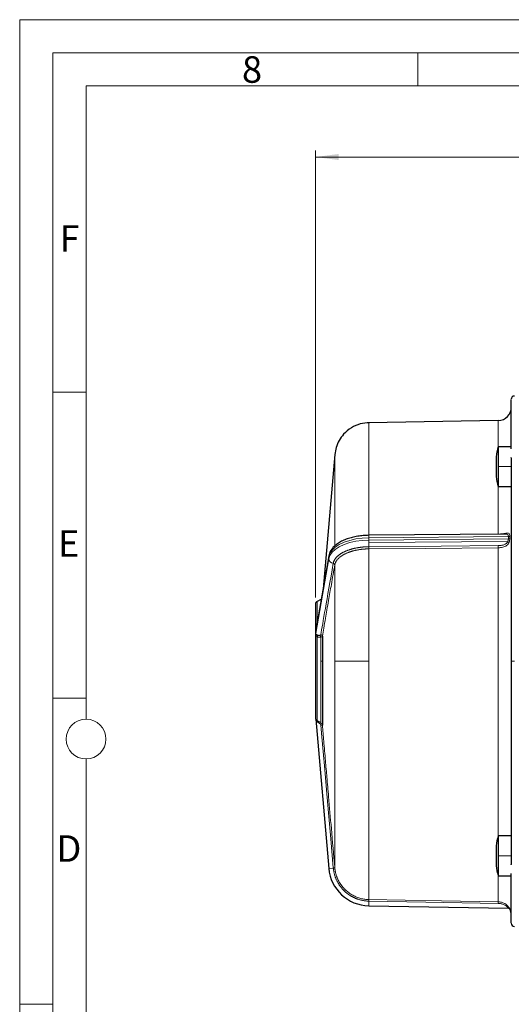
# Model space of a CAD drawing. Units: millimetres. Extents: x 0 to 420, y 0 to 297.
# Drawn here: x 0 to 74, y 148 to 297 of the extents above; entities that cross this region are included whole.
import ezdxf

# ---------------------------------------------------------------- set-up
doc = ezdxf.new("R2010")
doc.units = ezdxf.units.MM
doc.linetypes.add('SLD-Durchgehend', pattern=[0])
doc.styles.add('SLDTEXTSTYLE0', font='ARIAL.TTF', dxfattribs={"width": 0.948})
doc.dimstyles.new('SLDDIMSTYLE1', dxfattribs={"dimtxt": 3, "dimasz": 3.5, "dimexe": 0, "dimexo": 0.0625, "dimgap": 0.75, "dimtad": 1, "dimdec": 3, "dimlfac": 2, "dimrnd": 1e-09, "dimzin": 12, "dimdsep": 46, "dimtxsty": 'SLDTEXTSTYLE0', "dimsah": 1, "dimcen": 0.09, "dimadec": 0, "dimazin": 3, "dimtfac": 1, "dimtdec": 3, "dimtofl": 0, "dimtmove": 0, "dimatfit": 3, "dimfxl": 1, "dimfrac": 2, "dimtolj": 1, "dimtzin": 12, "dimarcsym": 0})

# ---------------------------------------------------------------- blocks, each defined once
blk = doc.blocks.new('_D_3')
at = {"color": 7, "linetype": 'SLD-Durchgehend', "lineweight": 0}
for p, q in [((44.59, 209.83), (44.59, 277.29)), ((44.59, 276.29), (188.59, 276.29)), ((188.59, 209.83), (188.59, 277.29))]:
    blk.add_line(p, q, dxfattribs=at)
at = {"color": 7, "linetype": 'SLD-Durchgehend', "lineweight": 18}
for points in [[(44.59, 276.29), (48.09, 275.83), (48.09, 276.75)], [(188.59, 276.29), (185.09, 276.75), (185.09, 275.83)]]:
    blk.add_solid(points, dxfattribs=at)
at = {"color": 7, "linetype": 'SLD-Durchgehend', "lineweight": 18, "insert": (113.15, 280.16), "char_height": 3, "attachment_point": 1, "style": 'SLDTEXTSTYLE0'}
blk.add_mtext('288', dxfattribs=at)

msp = doc.modelspace()

# ---------------------------------------------------------------- linework, layer by layer
at = {"color": 7, "linetype": 'SLD-Durchgehend', "lineweight": 18}
for p, q in [((0, 0), (0, 297)), ((0, 297), (420, 297)), ((415, 292), (5, 292)), ((5, 292), (5, 5)), ((60, 292), (60, 287)), ((410, 287), (10, 287)), ((10, 287), (10, 191.5)), ((10, 240.83), (5, 240.83)), ((10, 194.664), (5, 194.664)), ((10, 185.5), (10, 111.5)), ((5, 148.5), (0, 148.5))]:
    msp.add_line(p, q, dxfattribs=at)
at = {"color": 7, "linetype": 'SLD-Durchgehend', "lineweight": 25}
for p, q in [((72.12138, 236.55015), (52.62545, 236.20984)), ((74.08648, 232.5891), (72.08648, 232.5891)), ((72.08648, 232.5891), (72.08648, 229.5891)), ((74.08648, 232.25243), (74.08648, 232.27458)), ((47.48688, 231.41821), (45.71684, 211.18652)), ((71.78648, 231.0891), (71.78648, 229.5891)), ((74.08648, 230.92633), (74.08648, 230.96992)), ((71.78648, 229.5891), (71.78648, 228.0891)), ((72.08648, 229.5891), (72.08648, 226.5891)), ((72.08648, 226.5891), (74.08648, 226.5891)), ((73.2482, 219.41274), (52.60462, 219.23257)), ((46.58373, 216.14085), (44.61839, 204.90884)), ((46.58373, 216.14085), (46.57536, 216.04427)), ((45.36107, 209.56638), (44.83648, 209.2635)), ((44.58648, 208.83049), (44.58648, 191.65784)), ((45.60917, 204.0289), (45.60917, 200.24417)), ((45.60917, 200.24417), (45.60917, 190.60623)), ((44.59964, 191.54389), (44.60527, 191.5087)), ((44.60495, 191.51236), (46.57536, 168.99038)), ((74.08648, 173.89924), (72.08648, 173.89924)), ((72.08648, 173.89924), (72.08648, 170.89924)), ((71.78648, 172.39924), (71.78648, 170.89924)), ((71.78648, 170.89924), (71.78648, 169.39924)), ((72.08648, 170.89924), (72.08648, 167.89924)), ((74.08648, 169.51842), (74.08648, 169.562)), ((72.08648, 167.89924), (74.08648, 167.89924)), ((74.08648, 168.21375), (74.08648, 168.2359)), ((52.60931, 163.36363), (73.64341, 162.99648))]:
    msp.add_line(p, q, dxfattribs=at)
at = {"color": 8, "linetype": 'SLD-Durchgehend', "lineweight": 18}
for p, q in [((52.62545, 236.20984), (52.62545, 219.24739)), ((72.12138, 232.5891), (72.12138, 236.55015)), ((47.48688, 231.41821), (47.48688, 217.63515)), ((74.08648, 229.5891), (72.08648, 229.5891)), ((72.12138, 219.41769), (72.12138, 226.5891)), ((52.60931, 218.85764), (73.64341, 219.04122)), ((52.60931, 218.51123), (52.60931, 218.85764)), ((73.64341, 218.69481), (52.60931, 218.51123)), ((73.56844, 218.31919), (52.61106, 218.13629)), ((72.12136, 219.4029), (72.12138, 219.41769)), ((73.64341, 219.04122), (73.64341, 218.69481)), ((72.12138, 173.89924), (72.12138, 217.35712)), ((44.60495, 204.78327), (46.57536, 216.04427)), ((46.57536, 215.69786), (44.60495, 204.43686)), ((46.57536, 216.04427), (46.57536, 215.69786)), ((47.2585, 215.00922), (47.26053, 215.0206)), ((47.48688, 214.7842), (47.48688, 200.24417)), ((45.36107, 209.15328), (45.36107, 209.56638)), ((44.83648, 209.2635), (44.83648, 206.15525)), ((44.83648, 203.94461), (44.83648, 191.27065)), ((45.36107, 200.24417), (45.36107, 203.8683)), ((45.36107, 200.24417), (45.60917, 200.24417)), ((45.36107, 190.99389), (45.36107, 200.24417)), ((47.48688, 200.24417), (47.48688, 169.09307)), ((74.58648, 200.24417), (74.08648, 200.24417)), ((74.08648, 170.89924), (72.08648, 170.89924)), ((47.26053, 169.05032), (46.57536, 168.99038)), ((47.26053, 169.05032), (47.2585, 169.0731)), ((72.12138, 163.95768), (72.12138, 167.89924))]:
    msp.add_line(p, q, dxfattribs=at)
at = {"color": 8, "linetype": 'SLD-Durchgehend', "lineweight": 18, "flags": 128}
for points in [[(46.57536, 216.04427), (46.74381, 216.53872), (47.0704, 217.01297), (47.5465, 217.45446), (48.15949, 217.8515), (48.89315, 218.19357), (49.72805, 218.47162), (50.64209, 218.6783), (51.61106, 218.80811), (52.60931, 218.85764)], [(46.57536, 215.69786), (46.74381, 216.19231), (47.0704, 216.66656), (47.5465, 217.10805), (48.15949, 217.50509), (48.89315, 217.84716), (49.72805, 218.12521), (50.64209, 218.33189), (51.61106, 218.4617), (52.60931, 218.51123)], [(52.62545, 219.24739), (63.54317, 219.34278), (72.12138, 219.41769)], [(52.62137, 217.51259), (63.5391, 217.60792), (72.11731, 217.68282)], [(72.12138, 217.35712), (61.20366, 217.2618), (52.62545, 217.18694)], [(45.37968, 190.58632), (45.42506, 190.59026), (45.46823, 190.594), (45.50769, 190.59743), (45.54211, 190.60042), (45.5703, 190.60286), (45.59131, 190.60468), (45.60442, 190.60582), (45.60917, 190.60623)], [(47.2585, 169.0731), (46.87639, 173.44357), (46.53305, 177.3717), (46.22848, 180.85748), (45.96268, 183.90093), (45.7258, 186.61486), (45.53146, 188.84333), (45.37968, 190.58632)], [(47.48688, 169.09307), (47.48245, 169.09268), (47.46963, 169.09156), (47.44884, 169.08974), (47.42082, 169.08729), (47.38651, 169.08429), (47.3471, 169.08085), (47.30394, 169.07707), (47.2585, 169.0731)], [(72.11731, 163.7242), (61.19958, 163.91484), (52.62137, 164.06464)], [(52.62545, 164.29817), (63.54317, 164.1075), (72.12138, 163.95768)], [(72.11731, 163.7242), (72.1181, 163.76958), (72.11886, 163.81287), (72.11955, 163.85261), (72.12016, 163.88747), (72.12066, 163.91625), (72.12104, 163.938), (72.12128, 163.95197), (72.12138, 163.95768)]]:
    msp.add_lwpolyline(points, dxfattribs=at)
at = {"color": 7, "linetype": 'SLD-Durchgehend', "lineweight": 25, "flags": 128}
msp.add_lwpolyline([(45.36107, 209.56638), (45.4111, 209.59942), (45.44382, 209.62619)], dxfattribs=at)
at = {"color": 7, "linetype": 'SLD-Durchgehend', "lineweight": 18}
msp.add_circle((10, 188.5), 3, dxfattribs=at)
at = {"color": 7, "linetype": 'SLD-Durchgehend', "lineweight": 25}
for centre, radius, start, end in [((74.58648, 239.74417), 0.5, 90, 180), ((72.08648, 238.54984), 2, 271, 0), ((83.18648, 229.5891), 11.49826, 164.8759927, 172.5041424), ((83.18648, 229.5891), 11.49826, 187.4958576, 195.1240073), ((45.08648, 208.83049), 0.5, 120, 180), ((45.08648, 191.65784), 0.5, 180, 193.1741685), ((83.18648, 170.89924), 11.49826, 164.8759927, 172.5041424), ((83.18648, 170.89924), 11.49826, 187.4958576, 195.1240073), ((52.7169, 169.52769), 6.165, 185, 269), ((72.08648, 161.93849), 2, 0, 27.4989614), ((74.58648, 160.74417), 0.5, 180, 270)]:
    msp.add_arc(centre, radius, start, end, dxfattribs=at)
at = {"color": 8, "linetype": 'SLD-Durchgehend', "lineweight": 18}
for centre, radius, start, end in [((96.39287, 218.52848), 43.78357, 180.0225773, 180.5132396), ((73.66083, 219.37188), 0.33112, 266.9833962, 307.1588675), ((73.65911, 219.02686), 0.33242, 267.2928491, 307.3619379), ((59.42324, 217.36101), 12.69815, 359.9824754, 1.4522043), ((47.30515, 215.75096), 0.73172, 184.1618042, 266.5039254), ((47.24354, 214.76563), 0.24405, 4.3641252, 86.4850813), ((47.2449, 214.77646), 0.24464, 4.3698799, 86.3357406), ((44.52828, 204.79612), 0.07773, 336.2374782, 350.4869517), ((44.54387, 204.44857), 0.06219, 333.296922, 349.1491863), ((44.57087, 204.11882), 0.31764, 326.739421, 11.8388624), ((44.94406, 203.91477), 0.41959, 353.641142, 36.3068782), ((45.36557, 204.00832), 0.24447, 4.8306554, 86.6897808), ((44.35623, 191.4906), 0.24966, 5.0000214, 13.073242), ((44.6993, 191.1343), 0.19341, 340.6245733, 44.8247761), ((44.88488, 191.05192), 0.47971, 325.9171129, 353.0526598), ((32.2869, 333.08962), 164.72128, 275.2155478, 275.2952925), ((73.63904, 162.74652), 0.25, 27.4785179, 88.9999548)]:
    msp.add_arc(centre, radius, start, end, dxfattribs=at)
at = {"color": 7, "linetype": 'SLD-Durchgehend', "lineweight": 25}
for points, knots in [([(74.08648, 232.27458), (74.08648, 233.00477), (74.08648, 234.47237), (74.08648, 236.2511), (74.08648, 237.70795), (74.08648, 238.80031), (74.08648, 239.47627), (74.08648, 239.77461), (74.08648, 239.71771), (74.08648, 239.70632)], [0, 0, 0, 0, 0.155977533, 0.313496989, 0.472834273, 0.634265107, 0.796397028, 0.959252675, 1, 1, 1, 1]), ([(52.69553, 236.21107), (52.23634, 236.17384), (51.28665, 236.09684), (49.93698, 235.4931), (48.8528, 234.60252), (48.10701, 233.55565), (47.64804, 232.50736), (47.53958, 231.77434), (47.48688, 231.41821)], [0, 0, 0, 0, 0.177394453, 0.366884826, 0.561883237, 0.714042096, 0.861069349, 1, 1, 1, 1]), ([(74.08648, 230.92633), (74.08648, 228.56692), (74.08648, 226.13453), (74.08648, 221.15838), (74.08648, 218.61464), (74.08648, 213.45201), (74.08648, 210.83315), (74.08648, 205.55757), (74.08648, 202.90087), (74.08648, 200.24417)], [0, 0, 0, 0, 0.25, 0.25, 0.5, 0.5, 0.75, 0.75, 1, 1, 1, 1]), ([(52.66678, 219.233), (52.51444, 219.23053), (52.07418, 219.22338), (51.35126, 219.16207), (50.51966, 219.02893), (49.72831, 218.83236), (48.9914, 218.57479), (48.322, 218.2568), (47.7338, 217.87871), (47.25967, 217.45742), (46.90929, 217.00645), (46.68348, 216.56943), (46.61444, 216.2728), (46.58373, 216.14085)], [0, 0, 0, 0, 0.052164318, 0.150746645, 0.249593867, 0.348863512, 0.44879397, 0.549625729, 0.651502095, 0.754085177, 0.844622645, 0.93088123, 1, 1, 1, 1]), ([(74.08648, 200.24417), (74.08648, 197.58746), (74.08648, 194.93077), (74.08648, 189.65519), (74.08648, 187.03632), (74.08648, 181.8737), (74.08648, 179.32996), (74.08648, 174.35381), (74.08648, 171.92141), (74.08648, 169.562)], [0, 0, 0, 0, 0.25, 0.25, 0.5, 0.5, 0.75, 0.75, 1, 1, 1, 1]), ([(74.08648, 160.78202), (74.08648, 160.78902), (74.08648, 160.80629), (74.08648, 161.36139), (74.08648, 162.39647), (74.08648, 163.90565), (74.08648, 165.80405), (74.08648, 167.41396), (74.08648, 168.21375)], [0, 0, 0, 0, 0.122193736, 0.301076378, 0.478908741, 0.654639684, 0.828428135, 1, 1, 1, 1]), ([(73.64313, 162.99649), (73.66506, 162.99443), (73.70974, 162.99024), (73.77177, 162.96145), (73.8252, 162.91879), (73.84889, 162.88067), (73.86052, 162.86196)], [0, 0, 0, 0, 0.245444763, 0.500000041, 0.754555296, 1, 1, 1, 1])]:
    msp.add_open_spline(points, degree=3, knots=knots, dxfattribs=at)
at = {"color": 8, "linetype": 'SLD-Durchgehend', "lineweight": 18}
for points, knots in [([(51.41725, 219.1571), (51.50233, 219.17077), (51.8918, 219.23335), (52.30351, 219.24123), (52.62528, 219.24739)], [0, 0, 0, 0, 0.218473878, 1, 1, 1, 1]), ([(52.61583, 219.2237), (52.61475, 219.22085), (52.61229, 219.21438), (52.60983, 219.08467), (52.60948, 218.93332), (52.60931, 218.85764)], [0, 0, 0, 0, 0.281395811, 0.640697906, 1, 1, 1, 1]), ([(72.11731, 217.68282), (72.15366, 217.68341), (72.22607, 217.68458), (72.33398, 217.68993), (72.4407, 217.69804), (72.58315, 217.71334), (72.75702, 217.74104), (72.96114, 217.7936), (73.15091, 217.8693), (73.29655, 217.96134), (73.39792, 218.0532), (73.46636, 218.13402), (73.52453, 218.22253), (73.55383, 218.28703), (73.56844, 218.31919)], [0, 0, 0, 0, 0.063184745, 0.125862914, 0.188173989, 0.250259917, 0.377518733, 0.499863259, 0.629311528, 0.749582264, 0.814292068, 0.87706816, 0.938694745, 1, 1, 1, 1]), ([(73.86084, 219.10799), (73.86116, 219.19592), (73.85281, 219.27332), (73.81604, 219.40458), (73.78852, 219.45532), (73.7082, 219.52995), (73.65776, 219.5514), (73.56337, 219.56639), (73.52861, 219.56843), (73.45495, 219.5678), (73.41577, 219.56518), (73.29117, 219.5525), (73.19823, 219.53752), (73.00441, 219.50544), (72.90233, 219.48815), (72.68824, 219.45712), (72.57626, 219.44346), (72.35126, 219.42435), (72.23714, 219.41871), (72.12138, 219.41769)], [0, 0, 0, 0, 0.125, 0.125, 0.25, 0.25, 0.375, 0.375, 0.4375, 0.4375, 0.5, 0.5, 0.625, 0.625, 0.75, 0.75, 0.875, 0.875, 1, 1, 1, 1]), ([(72.12138, 217.35712), (72.35353, 217.35914), (72.58136, 217.38172), (72.90127, 217.45711), (73.00581, 217.49001), (73.20058, 217.57376), (73.29128, 217.62448), (73.4585, 217.75026), (73.532, 217.82328), (73.65842, 217.99159), (73.70906, 218.08384), (73.78879, 218.28083), (73.81632, 218.38104), (73.85289, 218.58055), (73.86116, 218.67495), (73.86084, 218.76264)], [0, 0, 0, 0, 0.25, 0.25, 0.375, 0.375, 0.5, 0.5, 0.625, 0.625, 0.75, 0.75, 0.875, 0.875, 1, 1, 1, 1]), ([(73.64341, 219.04122), (73.64202, 219.07896), (73.63926, 219.1538), (73.61374, 219.24574), (73.57228, 219.31787), (73.49386, 219.38318), (73.37626, 219.41598), (73.2567, 219.41007), (73.20684, 219.40761)], [0, 0, 0, 0, 0.1386909805, 0.2750141449, 0.4128700958, 0.5493568736, 0.8120876127, 1, 1, 1, 1]), ([(73.56844, 218.31919), (73.57537, 218.33673), (73.58922, 218.37181), (73.60604, 218.42568), (73.61993, 218.48), (73.63063, 218.53456), (73.63815, 218.58891), (73.64275, 218.64285), (73.64319, 218.67739), (73.64341, 218.69481)], [0, 0, 0, 0, 0.14038412, 0.280765878, 0.421649603, 0.563534263, 0.70690837, 0.852245412, 1, 1, 1, 1]), ([(47.26053, 215.0206), (47.26588, 215.04756), (47.27657, 215.10139), (47.29863, 215.18169), (47.325, 215.26144), (47.35607, 215.34053), (47.39165, 215.41893), (47.4317, 215.49656), (47.47615, 215.57336), (47.52492, 215.64928), (47.57794, 215.72424), (47.63512, 215.79821), (47.69638, 215.87111), (47.76163, 215.94291), (47.8308, 216.01354), (47.90378, 216.08296), (47.98049, 216.15112), (48.06083, 216.21797), (48.1447, 216.28347), (48.23201, 216.34758), (48.32265, 216.41025), (48.41653, 216.47145), (48.51354, 216.53113), (48.61357, 216.58927), (48.71652, 216.64583), (48.82229, 216.70078), (48.93076, 216.75408), (49.04183, 216.80571), (49.15538, 216.85565), (49.27131, 216.90386), (49.38952, 216.95033), (49.50987, 216.99504), (49.63228, 217.03796), (49.75661, 217.07907), (49.88277, 217.11837), (50.01065, 217.15584), (50.14012, 217.19147), (50.27108, 217.22524), (50.40343, 217.25714), (50.53704, 217.28718), (50.67182, 217.31534), (50.80764, 217.34161), (50.94441, 217.36601), (51.08202, 217.38852), (51.22035, 217.40914), (51.35932, 217.42788), (51.4988, 217.44475), (51.63869, 217.45974), (51.77891, 217.47286), (51.91933, 217.48412), (52.05987, 217.49353), (52.20042, 217.50111), (52.3409, 217.50682), (52.48119, 217.51085), (52.57469, 217.51201), (52.62137, 217.51259)], [0, 0, 0, 0, 0.020279838, 0.040504677, 0.060674562, 0.080789536, 0.100849642, 0.120854925, 0.140805428, 0.160701193, 0.180542263, 0.20032868, 0.220060487, 0.239737725, 0.259360436, 0.27892866, 0.29844244, 0.317901816, 0.337306828, 0.356657516, 0.375953921, 0.395196081, 0.414384037, 0.433517828, 0.452597492, 0.471623068, 0.490594593, 0.509512108, 0.528375648, 0.547185251, 0.565940955, 0.584642797, 0.603290813, 0.621885039, 0.640425513, 0.658912269, 0.677345343, 0.69572477, 0.714050586, 0.732322826, 0.750541523, 0.768706711, 0.786818426, 0.804876701, 0.822881568, 0.840833061, 0.858731213, 0.876576057, 0.894367624, 0.912105947, 0.929791058, 0.947422987, 0.965001767, 0.982527427, 1, 1, 1, 1]), ([(52.62545, 217.18694), (52.57019, 217.1862), (52.45921, 217.18472), (52.29235, 217.17911), (52.1246, 217.17095), (51.95624, 217.15994), (51.78753, 217.14612), (51.61875, 217.12944), (51.45018, 217.10988), (51.28211, 217.08742), (51.11485, 217.06207), (50.94868, 217.03384), (50.78391, 217.00272), (50.62084, 216.96876), (50.45975, 216.93199), (50.30095, 216.89245), (50.14471, 216.8502), (49.99132, 216.8053), (49.84105, 216.75782), (49.69415, 216.70785), (49.55086, 216.65548), (49.41143, 216.6008), (49.27607, 216.54392), (49.13578, 216.48083), (48.98892, 216.40962), (48.83459, 216.32822), (48.68025, 216.23934), (48.52752, 216.1428), (48.37813, 216.03854), (48.23388, 215.92658), (48.09667, 215.80705), (47.96841, 215.6802), (47.85097, 215.54641), (47.74622, 215.40616), (47.65576, 215.26009), (47.58161, 215.10892), (47.52339, 214.95358), (47.50039, 214.84813), (47.48883, 214.7951)], [0, 0, 0, 0, 0.021600046, 0.043380851, 0.065333184, 0.087447306, 0.109712989, 0.132119534, 0.154655795, 0.177310213, 0.200070836, 0.222925362, 0.245861172, 0.268865369, 0.29192482, 0.3150262, 0.338156036, 0.361300754, 0.384446729, 0.407580327, 0.430687958, 0.453756121, 0.476771452, 0.499720767, 0.527419571, 0.556586422, 0.587189156, 0.619187047, 0.652530127, 0.687158643, 0.723002697, 0.759982095, 0.798006455, 0.836975597, 0.876780227, 0.917302918, 0.958419383, 1, 1, 1, 1]), ([(52.62137, 217.51259), (52.61926, 217.58076), (52.61719, 217.67441), (52.61361, 217.89091), (52.6121, 218.01354), (52.61106, 218.13629)], [0, 0, 0, 0, 0.5, 0.5, 1, 1, 1, 1]), ([(52.62155, 217.51259), (52.62203, 217.49705), (52.62255, 217.47643), (52.62354, 217.42623), (52.62401, 217.39669), (52.62479, 217.33434), (52.6251, 217.30169), (52.62551, 217.24028), (52.62561, 217.21162), (52.62562, 217.18694)], [0, 0, 0, 0, 0.25, 0.25, 0.5, 0.5, 0.75, 0.75, 1, 1, 1, 1]), ([(52.62545, 217.18694), (52.62542, 214.59334), (52.62539, 211.82919), (52.62534, 206.12458), (52.62531, 203.18446), (52.62528, 200.24417)], [0, 0, 0, 0, 0.5, 0.5, 1, 1, 1, 1]), ([(47.48688, 214.7842), (47.31388, 213.79437), (47.00044, 212.00111), (46.60296, 209.72782), (46.30615, 208.02779), (46.0631, 206.6358), (45.83454, 205.32389), (45.6787, 204.42846), (45.60917, 204.0289)], [0, 0, 0, 0, 0.275986391, 0.499999997, 0.634398491, 0.749999997, 0.888446695, 1, 1, 1, 1]), ([(44.59942, 204.7648), (44.60047, 204.79935), (44.60355, 204.90103), (44.63043, 205.00827), (44.64817, 205.07907)], [0, 0, 0, 0, 0.339773303, 1, 1, 1, 1]), ([(44.83648, 203.94461), (44.82518, 203.95492), (44.80212, 203.97595), (44.77083, 204.00865), (44.74128, 204.04294), (44.71395, 204.07887), (44.68892, 204.11639), (44.66523, 204.1575), (44.64437, 204.20046), (44.62347, 204.25469), (44.61086, 204.30125), (44.60416, 204.34273), (44.60144, 204.36638), (44.59974, 204.39141), (44.59953, 204.41119), (44.59942, 204.42063)], [0, 0, 0, 0, 0.0722710357, 0.1474646093, 0.2256389219, 0.3068387508, 0.3910972703, 0.4784377223, 0.582049789, 0.6776576914, 0.8332623761, 0.8783485743, 0.9149567266, 0.9594311884, 1, 1, 1, 1]), ([(44.60495, 204.78327), (44.60502, 204.78903), (44.60518, 204.80137), (44.60799, 204.84459), (44.61524, 204.88086), (44.62104, 204.90987)], [0, 0, 0, 0, 0.148900388, 0.31924425, 1, 1, 1, 1]), ([(44.61986, 204.90858), (44.61626, 204.89055), (44.60999, 204.85912), (44.60578, 204.8153), (44.6052, 204.79289), (44.60495, 204.78327)], [0, 0, 0, 0, 0.434569182, 0.757442144, 1, 1, 1, 1]), ([(44.60495, 204.43686), (44.60498, 204.43245), (44.60507, 204.42314), (44.60601, 204.41084), (44.60763, 204.39902), (44.61007, 204.38782), (44.61405, 204.37513), (44.6207, 204.36064), (44.63353, 204.34049), (44.65445, 204.31639), (44.68707, 204.28938), (44.73108, 204.25966), (44.78304, 204.22966), (44.83433, 204.20468), (44.8664, 204.19069), (44.88176, 204.18399)], [0, 0, 0, 0, 0.019844769, 0.041838124, 0.066579955, 0.094493505, 0.125873941, 0.179585345, 0.251083622, 0.374998525, 0.499909122, 0.650537726, 0.809840485, 0.90889665, 1, 1, 1, 1]), ([(45.36107, 203.8683), (45.33713, 203.86567), (45.28966, 203.86046), (45.21973, 203.8584), (45.15166, 203.86064), (45.07689, 203.86834), (44.9969, 203.88372), (44.91316, 203.90875), (44.86189, 203.93273), (44.83648, 203.94461)], [0, 0, 0, 0, 0.128334575, 0.254430771, 0.378734909, 0.501703189, 0.671619121, 0.837236041, 1, 1, 1, 1]), ([(44.88176, 204.18399), (44.89646, 204.17824), (44.9267, 204.16642), (44.97577, 204.15405), (45.02904, 204.14545), (45.08663, 204.14153), (45.14835, 204.14278), (45.21398, 204.14928), (45.25911, 204.1585), (45.28219, 204.16322)], [0, 0, 0, 0, 0.121593282, 0.250062319, 0.38555401, 0.528193542, 0.678088179, 0.835330325, 1, 1, 1, 1]), ([(45.28219, 204.16322), (45.28906, 204.16505), (45.30296, 204.16876), (45.32112, 204.17713), (45.33742, 204.18738), (45.35523, 204.20274), (45.37196, 204.2243), (45.37707, 204.24288), (45.37968, 204.25238)], [0, 0, 0, 0, 0.118847679, 0.240540777, 0.367072989, 0.500220858, 0.744549338, 1, 1, 1, 1]), ([(45.36107, 203.8683), (45.43036, 203.88049), (45.49032, 203.90297), (45.57578, 203.95926), (45.60225, 203.99362), (45.60917, 204.0289)], [0, 0, 0, 0, 0.5, 0.5, 1, 1, 1, 1]), ([(52.62528, 200.24417), (52.33258, 200.24417), (52.03073, 200.24417), (51.42153, 200.24417), (51.11424, 200.24417), (50.51048, 200.24417), (50.21411, 200.24417), (49.64985, 200.24417), (49.38206, 200.24417), (48.89076, 200.24417), (48.66734, 200.24417), (48.27574, 200.24417), (48.10761, 200.24417), (47.83102, 200.24417), (47.72255, 200.24417), (47.56327, 200.24417), (47.5124, 200.24417), (47.48688, 200.24417)], [0, 0, 0, 0, 0.125, 0.125, 0.25, 0.25, 0.375, 0.375, 0.5, 0.5, 0.625, 0.625, 0.75, 0.75, 0.875, 0.875, 1, 1, 1, 1]), ([(52.62528, 200.24417), (52.62529, 197.9398), (52.62529, 195.63548), (52.62531, 191.11161), (52.62531, 188.89216), (52.62533, 184.6198), (52.62534, 182.56697), (52.62535, 178.70348), (52.62536, 176.89289), (52.62537, 173.58055), (52.62538, 172.07889), (52.62539, 169.43973), (52.6254, 168.30229), (52.62542, 166.43351), (52.62542, 165.7022), (52.62544, 164.67263), (52.62544, 164.37439), (52.62545, 164.29817)], [0, 0, 0, 0, 0.125, 0.125, 0.25, 0.25, 0.375, 0.375, 0.5, 0.5, 0.625, 0.625, 0.75, 0.75, 0.875, 0.875, 1, 1, 1, 1]), ([(44.59942, 191.54708), (44.59951, 191.54694), (44.5997, 191.54667), (44.60128, 191.54093), (44.60379, 191.53222), (44.60997, 191.51227), (44.62205, 191.4804), (44.64287, 191.44044), (44.67073, 191.39795), (44.71169, 191.35183), (44.7675, 191.3059), (44.81409, 191.28209), (44.83648, 191.27065)], [0, 0, 0, 0, 0.039083295, 0.081153849, 0.116968334, 0.159601707, 0.307858005, 0.410500067, 0.522476795, 0.693736578, 0.852806674, 1, 1, 1, 1]), ([(44.88176, 191.07014), (44.86995, 191.07849), (44.84542, 191.09582), (44.81103, 191.12592), (44.77715, 191.16015), (44.74455, 191.19885), (44.71364, 191.24193), (44.68296, 191.29314), (44.6544, 191.35126), (44.63366, 191.40645), (44.62048, 191.44988), (44.61286, 191.47781), (44.6081, 191.49749), (44.60538, 191.51041), (44.60508, 191.51176), (44.60495, 191.51236)], [0, 0, 0, 0, 0.0696069951, 0.1445405482, 0.2249218564, 0.3108490518, 0.4024024187, 0.4996482921, 0.6239410298, 0.7493206782, 0.8201316428, 0.8798996485, 0.9290972022, 0.9685783717, 1, 1, 1, 1]), ([(44.83648, 191.27065), (44.85167, 191.26315), (44.88218, 191.24808), (44.93045, 191.22382), (44.98072, 191.19821), (45.03317, 191.17113), (45.1123, 191.1297), (45.22125, 191.07152), (45.31401, 191.02002), (45.36107, 190.99389)], [0, 0, 0, 0, 0.098093424, 0.197037028, 0.29715909, 0.398778581, 0.502203048, 0.747478957, 1, 1, 1, 1]), ([(45.28219, 190.78309), (45.26193, 190.79838), (45.22222, 190.82836), (45.1642, 190.87117), (45.10911, 190.91125), (45.05714, 190.94852), (45.00838, 190.98304), (44.96297, 191.01475), (44.92079, 191.04383), (44.89456, 191.06151), (44.88176, 191.07014)], [0, 0, 0, 0, 0.144493467, 0.283293018, 0.41645085, 0.54402609, 0.666085986, 0.782707336, 0.893978204, 1, 1, 1, 1]), ([(45.37968, 190.58632), (45.3781, 190.5992), (45.375, 190.6245), (45.3652, 190.66106), (45.34878, 190.70213), (45.32363, 190.74601), (45.29565, 190.77105), (45.28219, 190.78309)], [0, 0, 0, 0, 0.1721412272, 0.3382717267, 0.500682218, 0.7598980094, 1, 1, 1, 1]), ([(45.60917, 190.60623), (45.60224, 190.68539), (45.57575, 190.76363), (45.49018, 190.89768), (45.43008, 190.95481), (45.36107, 190.99389)], [0, 0, 0, 0, 0.5, 0.5, 1, 1, 1, 1]), ([(45.60917, 190.60623), (45.6787, 189.80625), (45.83454, 188.01343), (46.06307, 185.39193), (46.30613, 182.60635), (46.60293, 179.20731), (47.00043, 174.65777), (47.31386, 171.07229), (47.48688, 169.09307)], [0, 0, 0, 0, 0.111553644, 0.250000007, 0.365563588, 0.500000004, 0.723995622, 1, 1, 1, 1]), ([(52.62137, 164.06464), (52.56758, 164.06604), (52.4598, 164.06884), (52.2981, 164.0791), (52.1362, 164.09386), (51.97425, 164.11359), (51.81239, 164.13819), (51.65079, 164.16774), (51.4896, 164.20225), (51.32897, 164.24173), (51.16905, 164.28621), (51.01002, 164.33569), (50.85203, 164.39017), (50.69525, 164.44966), (50.53984, 164.51414), (50.38596, 164.58361), (50.23379, 164.65804), (50.0835, 164.73742), (49.93524, 164.82172), (49.7892, 164.91089), (49.64554, 165.0049), (49.50443, 165.1037), (49.36605, 165.20723), (49.23055, 165.31545), (49.09812, 165.42828), (48.96892, 165.54565), (48.84311, 165.66748), (48.72087, 165.79369), (48.60235, 165.92418), (48.48773, 166.05886), (48.37716, 166.19763), (48.2708, 166.34038), (48.16881, 166.48698), (48.07135, 166.63732), (47.97855, 166.79126), (47.89059, 166.94867), (47.80758, 167.10941), (47.72969, 167.27333), (47.65704, 167.44027), (47.58976, 167.61008), (47.528, 167.78258), (47.47186, 167.95761), (47.42146, 168.13498), (47.37694, 168.31452), (47.33834, 168.49603), (47.30594, 168.67933), (47.27925, 168.86416), (47.26678, 168.9882), (47.26053, 169.05032)], [0, 0, 0, 0, 0.020136047, 0.040342578, 0.060619639, 0.080967278, 0.101385543, 0.121874481, 0.142434143, 0.163064578, 0.183765834, 0.204537964, 0.225381017, 0.246295044, 0.267280098, 0.288336231, 0.309463496, 0.330661945, 0.351931633, 0.373272614, 0.394684942, 0.416168672, 0.437723861, 0.459350564, 0.481048838, 0.502818739, 0.524660327, 0.546573657, 0.56855879, 0.590615784, 0.612744698, 0.634945593, 0.657218528, 0.679563565, 0.701980766, 0.724470191, 0.747031903, 0.769665966, 0.792372442, 0.815151395, 0.838002889, 0.860926989, 0.883923761, 0.906993269, 0.93013558, 0.953350761, 0.976638878, 1, 1, 1, 1]), ([(47.48883, 169.07132), (47.49396, 169.02009), (47.5042, 168.91786), (47.5252, 168.76556), (47.55017, 168.61472), (47.57941, 168.4656), (47.61268, 168.31842), (47.64986, 168.17337), (47.69078, 168.03067), (47.73529, 167.89048), (47.7832, 167.75298), (47.83431, 167.61832), (47.88845, 167.48665), (47.9454, 167.35809), (48.00495, 167.23275), (48.0669, 167.11074), (48.13102, 166.99213), (48.19711, 166.877), (48.26495, 166.76539), (48.33433, 166.65735), (48.40503, 166.5529), (48.47684, 166.45206), (48.54956, 166.35484), (48.62299, 166.26121), (48.69692, 166.17117), (48.77118, 166.08467), (48.84557, 166.00169), (48.91993, 165.92217), (48.99408, 165.84606), (49.06785, 165.7733), (49.19565, 165.65209), (49.38398, 165.4874), (49.64157, 165.28885), (49.91162, 165.1062), (50.1926, 164.94061), (50.48287, 164.79301), (50.78066, 164.66412), (51.08416, 164.55442), (51.39153, 164.46421), (51.70092, 164.39339), (52.01056, 164.34224), (52.31869, 164.30868), (52.5237, 164.30166), (52.62545, 164.29817)], [0, 0, 0, 0, 0.020119987, 0.040146615, 0.060064921, 0.079860139, 0.099517745, 0.119023503, 0.138363509, 0.157524228, 0.176492528, 0.195255718, 0.213801572, 0.232118356, 0.25019485, 0.268020363, 0.285584749, 0.302878413, 0.319892324, 0.336618009, 0.353047559, 0.369173622, 0.384989396, 0.400488623, 0.415665571, 0.430515027, 0.445032274, 0.459213079, 0.473053671, 0.486550722, 0.499701323, 0.541881832, 0.584246708, 0.626713154, 0.66919719, 0.711614644, 0.753882143, 0.795918076, 0.837643518, 0.878983066, 0.919865585, 0.960224839, 1, 1, 1, 1]), ([(52.62137, 164.06464), (52.61975, 163.97076), (52.61815, 163.87807), (52.61521, 163.70796), (52.61387, 163.63058), (52.61165, 163.50194), (52.61077, 163.45071), (52.60959, 163.38155), (52.6093, 163.36363), (52.60931, 163.36363)], [0, 0, 0, 0, 0.25, 0.25, 0.5, 0.5, 0.75, 0.75, 1, 1, 1, 1]), ([(52.62562, 164.29817), (52.62561, 164.29724), (52.62551, 164.29143), (52.6251, 164.26796), (52.62479, 164.25027), (52.62401, 164.20555), (52.62354, 164.17865), (52.62255, 164.12208), (52.62203, 164.09255), (52.62155, 164.06464)], [0, 0, 0, 0, 0.25, 0.25, 0.5, 0.5, 0.75, 0.75, 1, 1, 1, 1]), ([(73.64341, 162.99648), (73.64322, 162.99686), (73.64286, 162.99762), (73.63894, 163.00372), (73.63254, 163.01324), (73.62341, 163.02634), (73.60565, 163.05103), (73.57215, 163.09504), (73.49427, 163.18511), (73.35364, 163.31796), (73.1418, 163.46059), (72.90046, 163.57664), (72.67612, 163.64912), (72.47193, 163.6929), (72.29598, 163.71717), (72.17716, 163.72184), (72.11731, 163.7242)], [0, 0, 0, 0, 0.025541435, 0.050807322, 0.075864683, 0.100782225, 0.125629817, 0.188499416, 0.2507446, 0.370563701, 0.500698728, 0.621186584, 0.749903988, 0.83238136, 0.91557376, 1, 1, 1, 1]), ([(73.86084, 162.86187), (73.86116, 162.86179), (73.85281, 162.8794), (73.81604, 162.94807), (73.78852, 162.99733), (73.7082, 163.12052), (73.65776, 163.19048), (73.56337, 163.30102), (73.52861, 163.33891), (73.45495, 163.41285), (73.41577, 163.44924), (73.29117, 163.55552), (73.19823, 163.62239), (73.00441, 163.7375), (72.90233, 163.78696), (72.68824, 163.8685), (72.57626, 163.90033), (72.35126, 163.94367), (72.23714, 163.95566), (72.12138, 163.95768)], [0, 0, 0, 0, 0.125, 0.125, 0.25, 0.25, 0.375, 0.375, 0.4375, 0.4375, 0.5, 0.5, 0.625, 0.625, 0.75, 0.75, 0.875, 0.875, 1, 1, 1, 1])]:
    msp.add_open_spline(points, degree=3, knots=knots, dxfattribs=at)
for points in [[(73.86084, 218.76264), (73.86041, 218.8777), (73.86041, 218.99282), (73.86084, 219.10799)], [(45.37968, 204.25238), (45.67629, 205.95733), (46.30256, 209.54294), (47.2585, 215.00922)], [(47.48883, 214.7951), (47.48816, 214.79147), (47.48751, 214.78783), (47.48688, 214.7842)], [(44.59942, 204.42063), (44.59971, 204.53743), (44.59971, 204.65225), (44.59942, 204.7648)], [(44.60495, 204.43686), (44.60537, 204.55478), (44.60537, 204.67025), (44.60495, 204.78327)], [(44.59964, 191.54389), (44.59964, 191.54389), (44.59957, 191.54495), (44.59942, 191.54708)], [(47.48688, 169.09307), (47.48751, 169.08582), (47.48816, 169.07858), (47.48883, 169.07132)], [(73.86052, 162.86196), (73.86052, 162.86196), (73.86063, 162.86193), (73.86084, 162.86187)]]:
    msp.add_open_spline(points, degree=3, dxfattribs=at)

# ---------------------------------------------------------------- texts
at = {"color": 7, "linetype": 'Continuous', "lineweight": 0, "char_height": 4, "attachment_point": 1, "style": 'SLDTEXTSTYLE0'}
for s, insert in [('8', (33.5, 291.4896)), ('F', (6, 265.9896)), ('E', (5.76927, 219.9896)), ('D', (5.53967, 173.9896))]:
    msp.add_mtext(s, dxfattribs=dict(at, insert=insert))

# ---------------------------------------------------------------- dimensions: what is measured, and where the dimension line sits
at = {"color": 7, "linetype": 'SLD-Durchgehend', "lineweight": 18}
dim = msp.add_linear_dim(base=(188.58648, 276.292), p1=(44.58648, 208.83049), p2=(188.58648, 208.83049), dimstyle='SLDDIMSTYLE1', dxfattribs=at)
dim.commit()
dim.dimension.update_dxf_attribs({"geometry": '_D_3', "text_midpoint": (116.58648, 276.292), "dimtype": 160})

doc.saveas('drawing.dxf')
